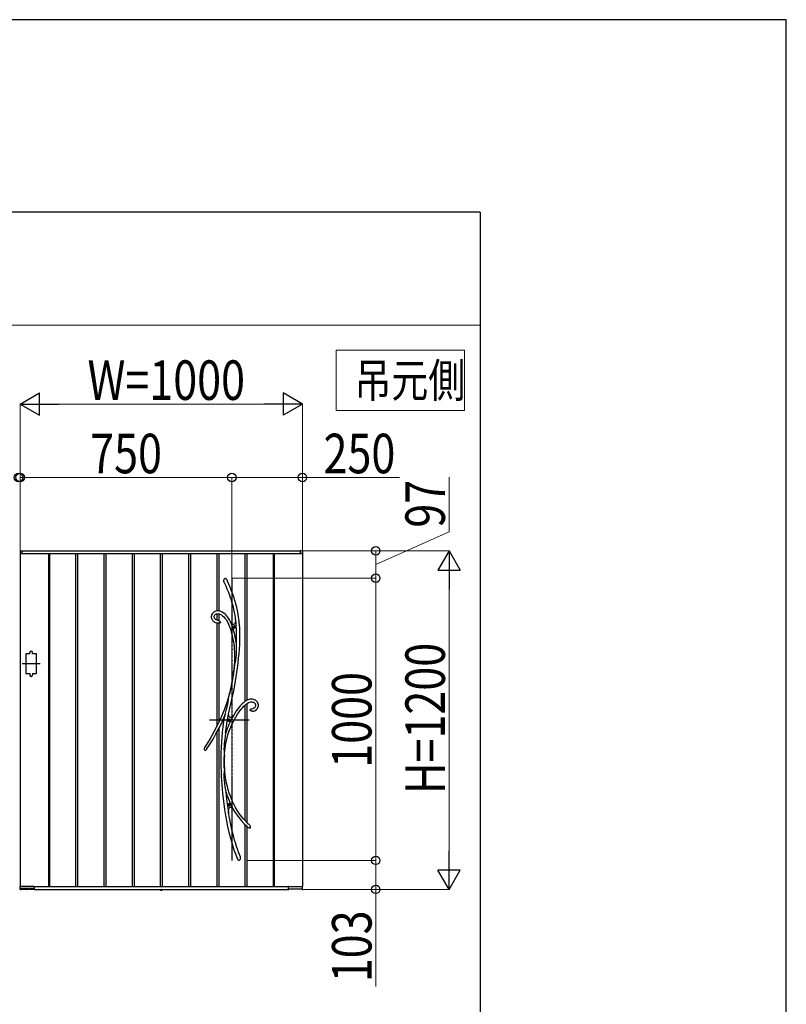
# Model space of a CAD drawing. Units: millimetres. Extents: x 0 to 29435, y 0 to 20790.
# Drawn here: x 26718 to 29435, y 17300 to 20790 of the extents above; entities that cross this region are included whole.
import ezdxf

# ---------------------------------------------------------------- set-up
doc = ezdxf.new("R2010")
doc.units = ezdxf.units.MM
doc.linetypes.add('YCENTER_1', pattern=[13, 10, -1, 1, -1])
doc.linetypes.add('YDOT_1', pattern=[2, 1, -1])
for name, color, linetype, lineweight in [('USER1', 3, 'Continuous', 13), ('YKK_13', 4, 'Continuous', 30), ('YKK_A1', 4, 'Continuous', 30), ('YKK_D', 6, 'Continuous', 13), ('YKK_ZWAK', 7, 'Continuous', 30)]:
    doc.layers.add(name, color=color, linetype=linetype, lineweight=lineweight)
doc.styles.add('text-b', font='extslim2.shx', dxfattribs={"width": 0.8, "bigfont": 'extfont2.shx'})

msp = doc.modelspace()

# ---------------------------------------------------------------- linework, layer by layer
at = {"layer": 'USER1'}
for p, q in [((1050.1, 20107.5), (28350.1, 20107.5)), ((28350.1, 20107.5), (28350.1, 11507.5)), ((28350.1, 19707.5), (8650.1, 19707.5)), ((27840.1, 19405.2), (27840.1, 19618.6)), ((27840.1, 19618.6), (28295, 19618.6)), ((28295, 19618.6), (28295, 19405.2)), ((28295, 19405.2), (27840.1, 19405.2)), ((27840.1, 19405.2), (27840.1, 19405.2))]:
    msp.add_line(p, q, dxfattribs=at)
at = {"layer": 'YKK_13'}
for p, q in [((27443.9, 18808.6), (27444.8, 18809.4)), ((27444.8, 18809.4), (27445.9, 18810.1)), ((27445.9, 18810.1), (27446.7, 18810.2)), ((27446.7, 18810.2), (27447.5, 18810.2)), ((27447.5, 18810.2), (27448.1, 18810)), ((27448.1, 18810), (27449.1, 18809.4)), ((27449.1, 18809.4), (27450.5, 18808.1)), ((27441.9, 18803.2), (27442.5, 18806.1)), ((27442, 18800.3), (27441.9, 18803.2)), ((27443, 18796.4), (27442, 18800.3)), ((27442.5, 18806.1), (27443.1, 18807.4)), ((27443.3, 18795.4), (27443, 18796.4)), ((27443.1, 18807.4), (27443.9, 18808.6)), ((27443.4, 18795.3), (27443.3, 18795.4)), ((27443.4, 18795.2), (27443.4, 18795.3)), ((27443.4, 18795.2), (27443.4, 18795.2)), ((27443.4, 18795.2), (27448.4, 18783.7)), ((27443.4, 18795.2), (27443.4, 18795.2)), ((27448.4, 18783.7), (27452.8, 18773)), ((27450.5, 18808.1), (27451.8, 18806.2)), ((27451.8, 18806.2), (27453, 18804.1)), ((27453, 18804.1), (27453.2, 18803.7)), ((27454.7, 18800.5), (27453.2, 18803.7)), ((27459.6, 18789.1), (27454.7, 18800.5)), ((27464, 18778.5), (27459.6, 18789.1)), ((27467.9, 18768.6), (27464, 18778.5)), ((27452.8, 18773), (27456.7, 18763.1)), ((27456.7, 18763.1), (27460.2, 18753.8)), ((27460.2, 18753.8), (27463.3, 18745.2)), ((27463.3, 18745.2), (27466, 18737.2)), ((27471.4, 18759.5), (27467.9, 18768.6)), ((27474.5, 18750.9), (27471.4, 18759.5)), ((27477.9, 18740.9), (27474.5, 18750.9)), ((27480.8, 18731.5), (27477.9, 18740.9)), ((27466, 18737.2), (27469.3, 18726.9)), ((27469.3, 18726.9), (27472, 18717.4)), ((27472, 18717.4), (27474.3, 18708.5)), ((27474.3, 18708.5), (27476.3, 18700.3)), ((27483.4, 18722.9), (27480.8, 18731.5)), ((27485.5, 18714.9), (27483.4, 18722.9)), ((27487.4, 18707.4), (27485.5, 18714.9)), ((27488.9, 18700.4), (27487.4, 18707.4)), ((27397.6, 18677.7), (27397.3, 18674)), ((27397.3, 18674), (27397.4, 18671.4)), ((27397.4, 18671.4), (27397.9, 18668.8)), ((27398.6, 18681.2), (27397.6, 18677.7)), ((27400.2, 18684.4), (27398.6, 18681.2)), ((27402.2, 18687.2), (27400.2, 18684.4)), ((27404.7, 18689.5), (27402.2, 18687.2)), ((27407.4, 18691.3), (27404.7, 18689.5)), ((27410.2, 18692.6), (27407.4, 18691.3)), ((27407.4, 18675.7), (27408.3, 18678.6)), ((27407.4, 18672.4), (27407.4, 18675.7)), ((27408.1, 18669.7), (27407.4, 18672.4)), ((27408.6, 18668.7), (27408.1, 18669.7)), ((27408.3, 18678.6), (27410, 18680.8)), ((27410, 18680.8), (27412.3, 18682.6)), ((27413.2, 18693.6), (27410.2, 18692.6)), ((27412.3, 18682.6), (27415.5, 18683.9)), ((27416.3, 18694.3), (27413.2, 18693.6)), ((27415.5, 18683.9), (27419, 18684.5)), ((27419.4, 18694.6), (27416.3, 18694.3)), ((27419, 18684.5), (27422.2, 18684.6)), ((27423.5, 18694.5), (27419.4, 18694.6)), ((27422.2, 18684.6), (27425.3, 18684.1)), ((27427.4, 18693.8), (27423.5, 18694.5)), ((27425.3, 18684.1), (27428.1, 18683.2)), ((27431.1, 18692.7), (27427.4, 18693.8)), ((27428.1, 18683.2), (27432.9, 18680.8)), ((27436.4, 18690.4), (27431.1, 18692.7)), ((27432.9, 18680.8), (27437.4, 18677.7)), ((27441.5, 18687.2), (27436.4, 18690.4)), ((27437.4, 18677.7), (27441.7, 18673.8)), ((27446.2, 18683.3), (27441.5, 18687.2)), ((27441.7, 18673.8), (27445.8, 18669.2)), ((27450.6, 18678.9), (27446.2, 18683.3)), ((27454.7, 18674.1), (27450.6, 18678.9)), ((27458.4, 18668.8), (27454.7, 18674.1)), ((27476.3, 18700.3), (27478.5, 18689.5)), ((27478.5, 18689.5), (27480.3, 18679.5)), ((27480.3, 18679.5), (27481.8, 18670.2)), ((27481.8, 18670.2), (27482.9, 18661.8)), ((27490.9, 18690.5), (27488.9, 18700.4)), ((27492.5, 18681.6), (27490.9, 18690.5)), ((27493.8, 18673.4), (27492.5, 18681.6)), ((27494.9, 18666), (27493.8, 18673.4)), ((27397.9, 18668.8), (27398.7, 18666.3)), ((27398.7, 18666.3), (27400.1, 18663.4)), ((27400.1, 18663.4), (27401.4, 18661.3)), ((27401.4, 18661.3), (27402.7, 18659.7)), ((27402.7, 18659.7), (27404.3, 18658)), ((27404.3, 18658), (27405.9, 18656.7)), ((27405.9, 18656.7), (27408.4, 18655)), ((27408.4, 18655), (27411.9, 18653.4)), ((27409.4, 18667.4), (27408.6, 18668.7)), ((27410.6, 18666), (27409.4, 18667.4)), ((27412.4, 18664.5), (27410.6, 18666)), ((27411.9, 18653.4), (27416.6, 18651.9)), ((27415, 18663.1), (27412.4, 18664.5)), ((27418.7, 18661.8), (27415, 18663.1)), ((27416.6, 18651.9), (27419.4, 18651.4)), ((27419.4, 18661.6), (27418.7, 18661.8)), ((27421.4, 18661.2), (27419.4, 18661.6)), ((27419.4, 18661.6), (27419.4, 18661.6)), ((27419.4, 18661.6), (27419.5, 18661.6)), ((27419.5, 18661.6), (27419.4, 18661.6)), ((27419.4, 18661.6), (27419.4, 18661.6)), ((27419.4, 18651.4), (27419.4, 18651.4)), ((27419.5, 18651.3), (27419.4, 18651.3)), ((27419.4, 18651.3), (27419.4, 18651.3)), ((27419.5, 18661.6), (27419.5, 18661.6)), ((27420, 18651.3), (27419.5, 18651.3)), ((27420.8, 18651.3), (27420, 18651.3)), ((27422.1, 18651.2), (27420.8, 18651.3)), ((27421.4, 18661.1), (27421.3, 18661.2)), ((27421.3, 18661.2), (27421.3, 18661.2)), ((27421.3, 18661.2), (27421.5, 18661.1)), ((27421.5, 18661.1), (27422.3, 18660.9)), ((27424.6, 18651.3), (27422.1, 18651.2)), ((27422.3, 18660.9), (27424, 18660.2)), ((27424, 18660.2), (27425.7, 18659.2)), ((27426.2, 18651.4), (27424.6, 18651.3)), ((27425.7, 18659.2), (27427, 18658.2)), ((27427.6, 18651.6), (27426.2, 18651.4)), ((27427, 18658.2), (27428.1, 18656.8)), ((27428.7, 18651.9), (27427.6, 18651.6)), ((27428.1, 18656.8), (27429, 18655.1)), ((27429.2, 18652.3), (27428.7, 18651.9)), ((27429, 18655.1), (27429.3, 18654.1)), ((27429.4, 18652.6), (27429.2, 18652.3)), ((27429.3, 18654.1), (27429.4, 18653.6)), ((27429.4, 18653.6), (27429.4, 18653.3)), ((27429.4, 18653.3), (27429.4, 18653.1)), ((27429.4, 18653.1), (27429.4, 18652.9)), ((27429.4, 18652.9), (27429.4, 18652.6)), ((27445.8, 18669.2), (27449.6, 18664)), ((27449.6, 18664), (27454.3, 18656.2)), ((27454.3, 18656.2), (27458.4, 18647.7)), ((27461.9, 18663), (27458.4, 18668.8)), ((27458.4, 18647.7), (27462, 18638.8)), ((27465.4, 18656.4), (27461.9, 18663)), ((27462, 18638.8), (27465.2, 18629.7)), ((27464.2, 18657.4), (27465.3, 18655.9)), ((27469, 18647.6), (27465.2, 18655.9)), ((27468.7, 18651.6), (27465.2, 18655.9)), ((27465.3, 18655.9), (27465.9, 18655)), ((27466, 18655), (27465.4, 18656.4)), ((27465.9, 18655), (27466.2, 18654.6)), ((27466.2, 18654.6), (27466, 18655)), ((27466.2, 18654.6), (27466.2, 18654.6)), ((27471.7, 18648.7), (27468.7, 18651.6)), ((27473.4, 18635.9), (27469, 18647.6)), ((27473.4, 18647.5), (27471.7, 18648.7)), ((27474.9, 18646.9), (27473.4, 18647.5)), ((27477.4, 18623.1), (27473.4, 18635.9)), ((27476.3, 18646.7), (27474.9, 18646.9)), ((27477.6, 18646.9), (27476.3, 18646.7)), ((27478.7, 18647.7), (27477.6, 18646.9)), ((27479.7, 18648.9), (27478.7, 18647.7)), ((27480.6, 18650.6), (27479.7, 18648.9)), ((27481.4, 18652.7), (27480.6, 18650.6)), ((27482.2, 18656.3), (27481.4, 18652.7)), ((27482.8, 18660.7), (27482.2, 18656.3)), ((27483.2, 18665.9), (27482.8, 18660.7)), ((27482.9, 18662), (27483, 18662.9)), ((27482.9, 18661.8), (27482.9, 18662)), ((27482.9, 18661.8), (27482.9, 18661.8)), ((27483, 18662.9), (27483.1, 18664.9)), ((27483.1, 18664.9), (27483.2, 18665.5)), ((27483.9, 18661.3), (27483.2, 18665.9)), ((27495.7, 18659.3), (27494.9, 18666)), ((27496.5, 18652.8), (27495.7, 18659.3)), ((27497.1, 18646.1), (27496.5, 18652.8)), ((27498.1, 18633.8), (27497.1, 18646.1)), ((27465.2, 18629.7), (27468, 18620.6)), ((27468, 18620.6), (27470.4, 18611.6)), ((27470.4, 18611.6), (27472.4, 18602.6)), ((27472.4, 18602.6), (27474.2, 18593.8)), ((27480.7, 18610.2), (27477.4, 18623.1)), ((27483.4, 18597.2), (27480.7, 18610.2)), ((27498.6, 18620.5), (27498.1, 18633.8)), ((27498.8, 18606.3), (27498.6, 18620.5)), ((27498.6, 18591.2), (27498.8, 18606.3)), ((27474.2, 18593.8), (27475.7, 18584.6)), ((27475.7, 18584.6), (27476.8, 18576.9)), ((27476.8, 18576.9), (27477.8, 18568.3)), ((27477.8, 18568.3), (27478.6, 18558.9)), ((27485.6, 18584.2), (27483.4, 18597.2)), ((27486.3, 18579), (27485.6, 18584.2)), ((27486.4, 18576.5), (27486.3, 18579)), ((27486.6, 18570.7), (27486.4, 18576.5)), ((27486.7, 18564.8), (27486.6, 18570.7)), ((27497, 18558.9), (27498, 18575.2)), ((27498, 18575.2), (27498.6, 18591.2)), ((27478.6, 18558.9), (27479.2, 18548.5)), ((27479.2, 18548.5), (27479.6, 18537.3)), ((27479.6, 18537.3), (27479.7, 18525)), ((27485.2, 18526.7), (27486.2, 18540)), ((27486.2, 18540), (27486.7, 18553.1)), ((27486.7, 18553.1), (27486.7, 18564.8)), ((27494.3, 18527.4), (27495.8, 18542.9)), ((27495.8, 18542.9), (27497, 18558.9)), ((27479.7, 18502.2), (27475.8, 18474.2)), ((27478.7, 18500.4), (27477.1, 18488.5)), ((27479.3, 18511.8), (27478.7, 18500.3)), ((27478.7, 18500.4), (27478.9, 18501.1)), ((27478.9, 18500.8), (27478.7, 18500.3)), ((27478.7, 18500.4), (27478.7, 18500.4)), ((27478.7, 18500.3), (27478.7, 18500.4)), ((27478.9, 18501.1), (27479.7, 18503)), ((27479.2, 18501.5), (27478.9, 18500.8)), ((27479.7, 18502.2), (27479.2, 18501.5)), ((27479.7, 18525), (27479.3, 18511.8)), ((27479.7, 18503), (27480.4, 18504.7)), ((27480.4, 18504.7), (27481.1, 18506.5)), ((27481.1, 18506.5), (27482.2, 18510)), ((27482.2, 18510), (27483.1, 18513.7)), ((27483.1, 18513.7), (27484.3, 18520.1)), ((27484.3, 18520.1), (27485.2, 18526.7)), ((27490.3, 18493.2), (27492.4, 18509.8)), ((27492.4, 18509.8), (27494.3, 18527.4)), ((27475.8, 18474.2), (27471.1, 18445.5)), ((27473.3, 18463.1), (27471.1, 18450)), ((27475.3, 18476.1), (27473.3, 18463.1)), ((27477.1, 18488.5), (27475.3, 18476.1)), ((27483.3, 18447.3), (27485.8, 18462.6)), ((27485.8, 18462.6), (27488.1, 18477.5)), ((27488.1, 18477.5), (27490.3, 18493.2)), ((27468.8, 18437.1), (27466.4, 18424.5)), ((27471.1, 18445.5), (27466.8, 18422.6)), ((27471.1, 18450), (27468.8, 18437.1)), ((27476.6, 18411.5), (27480.5, 18431.7)), ((27480.5, 18431.7), (27483.3, 18447.3)), ((27462, 18402.7), (27456.9, 18385)), ((27458.4, 18382), (27460, 18391.6)), ((27460, 18391.6), (27460.8, 18396.4)), ((27460.8, 18396.4), (27461.6, 18400.9)), ((27461.6, 18400.9), (27461.8, 18401.8)), ((27461.8, 18401.8), (27461.9, 18402.3)), ((27462, 18402.7), (27461.9, 18402.3)), ((27461.9, 18402.5), (27462, 18402.7)), ((27461.9, 18402.3), (27461.9, 18402.5)), ((27466.4, 18424.5), (27462, 18402.7)), ((27462, 18402.7), (27462, 18402.8)), ((27462, 18402.8), (27462.1, 18402.7)), ((27462.1, 18402.7), (27462, 18402.2)), ((27462, 18402.2), (27462, 18400.9)), ((27462, 18400.9), (27462.1, 18399.6)), ((27466.8, 18422.6), (27462.1, 18399.6)), ((27467.5, 18370.3), (27472.2, 18391)), ((27472.2, 18391), (27476.6, 18411.5)), ((27450.7, 18365.9), (27443.7, 18346.4)), ((27456.9, 18385), (27450.7, 18365.9)), ((27453.7, 18354.8), (27455.5, 18363.5)), ((27455.5, 18363.5), (27457, 18372.8)), ((27457, 18372.8), (27458.4, 18382)), ((27462.8, 18349.5), (27467.5, 18370.3)), ((27500, 18357.7), (27496.1, 18353.1)), ((27504.3, 18362.4), (27500, 18357.7)), ((27508, 18366.1), (27504.3, 18362.4)), ((27507.9, 18351.5), (27513, 18357)), ((27511.2, 18369), (27508, 18366.1)), ((27513.7, 18371.2), (27511.2, 18369)), ((27513, 18357), (27517.1, 18360.9)), ((27515.1, 18372.3), (27513.7, 18371.2)), ((27516.2, 18373.2), (27515.1, 18372.3)), ((27517.7, 18374.3), (27516.2, 18373.2)), ((27517.1, 18360.9), (27520.8, 18364.2)), ((27520, 18375.9), (27517.7, 18374.3)), ((27523, 18377.7), (27520, 18375.9)), ((27520.8, 18364.2), (27524.2, 18366.7)), ((27526.7, 18379.6), (27523, 18377.7)), ((27524.2, 18366.7), (27527.6, 18368.9)), ((27530, 18380.8), (27526.7, 18379.6)), ((27527.6, 18368.9), (27530.9, 18370.5)), ((27533.5, 18381.6), (27530, 18380.8)), ((27530.9, 18370.5), (27534, 18371.6)), ((27537.1, 18382), (27533.5, 18381.6)), ((27534, 18371.6), (27537, 18372)), ((27537, 18372), (27540.1, 18372)), ((27540.6, 18382), (27537.1, 18382)), ((27540.1, 18372), (27543.3, 18371.6)), ((27543.9, 18381.6), (27540.6, 18382)), ((27543.3, 18371.6), (27546.3, 18370.6)), ((27547.1, 18380.9), (27543.9, 18381.6)), ((27546.3, 18370.6), (27547.9, 18369.9)), ((27550.3, 18379.8), (27547.1, 18380.9)), ((27547.9, 18369.9), (27549.6, 18368.8)), ((27549.6, 18368.8), (27551.2, 18367.4)), ((27553.4, 18378.3), (27550.3, 18379.8)), ((27551.2, 18367.4), (27552.6, 18365.7)), ((27552.6, 18365.7), (27553.6, 18363.4)), ((27553.9, 18357.3), (27552.9, 18354.4)), ((27556.2, 18376.4), (27553.4, 18378.3)), ((27553.6, 18363.4), (27554.1, 18360.6)), ((27554.1, 18360.6), (27553.9, 18357.3)), ((27558.7, 18374.1), (27556.2, 18376.4)), ((27560.8, 18371.4), (27558.7, 18374.1)), ((27562.4, 18368.4), (27560.8, 18371.4)), ((27563.6, 18365), (27562.4, 18368.4)), ((27563.5, 18354.3), (27564, 18357.7)), ((27564.1, 18361.3), (27563.6, 18365)), ((27564, 18357.7), (27564.1, 18361.3)), ((27435.8, 18326.7), (27427, 18306.8)), ((27435.6, 18301.8), (27444.2, 18321.3)), ((27443.7, 18346.4), (27435.8, 18326.7)), ((27444.2, 18321.1), (27441.1, 18303.6)), ((27444.1, 18320.9), (27444.3, 18321.5)), ((27444.2, 18321.1), (27444.1, 18320.9)), ((27444.1, 18320.9), (27444.1, 18320.8)), ((27444.1, 18320.8), (27444.1, 18320.9)), ((27444.3, 18321.3), (27444.2, 18321.1)), ((27444.3, 18321.5), (27444.7, 18322.9)), ((27444.5, 18322.1), (27444.3, 18321.3)), ((27444.9, 18323.5), (27444.5, 18322.1)), ((27444.7, 18322.9), (27445.4, 18325.3)), ((27445.4, 18325.1), (27444.9, 18323.5)), ((27446.3, 18328.3), (27445.4, 18325.1)), ((27445.4, 18325.3), (27446.2, 18327.9)), ((27446.2, 18327.9), (27447.5, 18332.3)), ((27447.5, 18332.3), (27448.9, 18336.8)), ((27448.9, 18336.8), (27451.5, 18346.1)), ((27451.5, 18346.1), (27453.7, 18354.8)), ((27453.5, 18302.4), (27457.9, 18327)), ((27457.9, 18327), (27458.2, 18328.3)), ((27459, 18324.4), (27458.2, 18328.3)), ((27458.3, 18328.1), (27458.2, 18328.3)), ((27458.3, 18328.4), (27462.8, 18349.5)), ((27458.3, 18328.1), (27458.3, 18328.4)), ((27458.3, 18328.1), (27458.3, 18328.1)), ((27460.1, 18321.2), (27459, 18324.4)), ((27461.4, 18318.7), (27460.1, 18321.2)), ((27474.4, 18321.2), (27471.8, 18318.9)), ((27476.9, 18325.5), (27474.4, 18321.2)), ((27474.4, 18321.2), (27474.5, 18321.3)), ((27474.4, 18321.2), (27474.4, 18321.2)), ((27482.2, 18333.9), (27476.9, 18325.5)), ((27487.1, 18341.3), (27482.2, 18333.9)), ((27484.2, 18318.2), (27490.4, 18328.3)), ((27491.8, 18347.6), (27487.1, 18341.3)), ((27490.4, 18328.3), (27496.5, 18337.2)), ((27496.1, 18353.1), (27491.8, 18347.6)), ((27496.5, 18337.2), (27502.4, 18344.9)), ((27502.4, 18344.9), (27507.9, 18351.5)), ((27534.7, 18343.8), (27534.6, 18343.5)), ((27534.6, 18343.3), (27534.6, 18343.5)), ((27534.6, 18343.1), (27534.6, 18343.3)), ((27534.7, 18342.9), (27534.6, 18343.1)), ((27534.7, 18343.8), (27535.2, 18344.6)), ((27534.9, 18342.5), (27534.7, 18342.9)), ((27535.1, 18342.2), (27534.9, 18342.5)), ((27535.5, 18341.9), (27535.1, 18342.2)), ((27535.2, 18344.6), (27536.6, 18345.8)), ((27536, 18341.4), (27535.5, 18341.9)), ((27536.9, 18340.8), (27536, 18341.4)), ((27536.6, 18345.8), (27539, 18347.1)), ((27538.3, 18340), (27536.9, 18340.8)), ((27540.1, 18339.5), (27538.3, 18340)), ((27539, 18347.1), (27541.5, 18348)), ((27542, 18339.1), (27540.1, 18339.5)), ((27541.5, 18348), (27545.3, 18349)), ((27543.3, 18339), (27542, 18339.1)), ((27543.6, 18339), (27543.3, 18339)), ((27543.7, 18339), (27543.6, 18339)), ((27543.7, 18339.1), (27543.7, 18339.1)), ((27543.7, 18339.1), (27545.2, 18339.1)), ((27543.7, 18339), (27543.7, 18339)), ((27543.7, 18339), (27543.7, 18339)), ((27545.2, 18339.1), (27548.2, 18339.5)), ((27545.3, 18349), (27545.7, 18349.1)), ((27545.7, 18349.1), (27545.9, 18349.2)), ((27545.9, 18349.2), (27546.1, 18349.2)), ((27547.4, 18349.6), (27546.1, 18349.3)), ((27546.1, 18349.2), (27546.2, 18349.3)), ((27546.2, 18349.3), (27546.2, 18349.3)), ((27546.2, 18349.3), (27546.2, 18349.3)), ((27549.1, 18350.3), (27547.4, 18349.6)), ((27548.2, 18339.5), (27550.8, 18340.2)), ((27550.5, 18351.2), (27549.1, 18350.3)), ((27551.5, 18352.2), (27550.5, 18351.2)), ((27550.8, 18340.2), (27553.1, 18341.1)), ((27552.9, 18354.4), (27551.5, 18352.2)), ((27553.1, 18341.1), (27555.1, 18342.2)), ((27555.1, 18342.2), (27556.7, 18343.4)), ((27556.7, 18343.4), (27559.2, 18345.8)), ((27559.2, 18345.8), (27560.9, 18348.3)), ((27560.9, 18348.3), (27562.4, 18351.1)), ((27562.4, 18351.1), (27563.5, 18354.3)), ((27417.3, 18286.7), (27406.7, 18266.3)), ((27427, 18306.8), (27417.3, 18286.7)), ((27425.8, 18281.6), (27435.6, 18301.8)), ((27441.1, 18303.6), (27438.3, 18284.1)), ((27450, 18277.8), (27453.5, 18302.4)), ((27463, 18317.1), (27461.4, 18318.7)), ((27464.8, 18316.3), (27463, 18317.1)), ((27466.9, 18316.3), (27464.8, 18316.3)), ((27466.1, 18282.1), (27471.5, 18294.2)), ((27469.2, 18317.2), (27466.9, 18316.3)), ((27471.8, 18318.9), (27469.2, 18317.2)), ((27471.5, 18294.2), (27477.8, 18306.8)), ((27477.8, 18306.8), (27484.2, 18318.2)), ((27406.7, 18266.3), (27395.1, 18245.8)), ((27403.5, 18240.5), (27415.1, 18261.1)), ((27415.1, 18261.1), (27425.8, 18281.6)), ((27436.1, 18265.1), (27434.4, 18246.8)), ((27438.3, 18284.1), (27436.1, 18265.1)), ((27446.6, 18253.4), (27445.9, 18249.2)), ((27447.4, 18257.5), (27446.6, 18253.4)), ((27447.8, 18259.6), (27447.4, 18257.5)), ((27448.1, 18261.5), (27447.8, 18259.6)), ((27448.2, 18262), (27448.1, 18261.5)), ((27448.2, 18262), (27450, 18277.8)), ((27452.2, 18240.3), (27456.3, 18255.1)), ((27456.3, 18255.1), (27461, 18269.1)), ((27461, 18269.1), (27466.1, 18282.1)), ((27382.6, 18225.2), (27372.9, 18210.4)), ((27380.7, 18204.1), (27390.9, 18219.7)), ((27395.1, 18245.8), (27382.6, 18225.2)), ((27390.9, 18219.7), (27403.5, 18240.5)), ((27433.1, 18229.3), (27432.2, 18212)), ((27434.4, 18246.8), (27433.1, 18229.3)), ((27442.9, 18223.5), (27442.4, 18214.8)), ((27443.7, 18232), (27442.9, 18223.5)), ((27444.7, 18240.6), (27443.7, 18232)), ((27445.9, 18249.2), (27444.7, 18240.6)), ((27446.2, 18208.3), (27448.8, 18224.7)), ((27448.8, 18224.7), (27452.2, 18240.3)), ((27375, 18200.4), (27374.8, 18200.5)), ((27375.5, 18200.2), (27375, 18200.4)), ((27375.9, 18200.1), (27375.5, 18200.2)), ((27376.4, 18200.1), (27375.9, 18200.1)), ((27377.1, 18200.3), (27376.4, 18200.1)), ((27378, 18200.9), (27377.1, 18200.3)), ((27378.9, 18201.7), (27378, 18200.9)), ((27379.4, 18202.3), (27378.9, 18201.7)), ((27380.4, 18203.6), (27379.4, 18202.3)), ((27380.9, 18204.4), (27380.4, 18203.6)), ((27381.2, 18204.7), (27380.9, 18204.4)), ((27381.3, 18204.8), (27381.2, 18204.7)), ((27381.3, 18204.8), (27381.3, 18204.8)), ((27431.5, 18190.8), (27431.2, 18168.8)), ((27432.2, 18212), (27431.5, 18190.8)), ((27442.4, 18214.8), (27442.2, 18206.1)), ((27442.2, 18206.1), (27442.4, 18197.4)), ((27442.4, 18197.4), (27442.7, 18192.9)), ((27442.7, 18192.9), (27443.1, 18188.6)), ((27443.1, 18188.6), (27443.5, 18184.5)), ((27443.5, 18184.5), (27443.8, 18180.7)), ((27443.8, 18180.6), (27444.4, 18191.3)), ((27444.4, 18191.3), (27446.2, 18208.3)), ((27431.2, 18168.8), (27431.3, 18145.8)), ((27442.9, 18161.2), (27443, 18178)), ((27443.2, 18139.7), (27442.9, 18161.2)), ((27443.3, 18177.2), (27443, 18178)), ((27443.4, 18177), (27443.3, 18177.2)), ((27443.5, 18177.1), (27443.4, 18177)), ((27443.6, 18177.6), (27443.5, 18177.1)), ((27443.6, 18166.4), (27443.8, 18179.4)), ((27443.7, 18179.1), (27443.6, 18177.6)), ((27444, 18139.5), (27443.6, 18166.4)), ((27443.8, 18180.7), (27443.7, 18179.4)), ((27443.7, 18179.4), (27443.7, 18179.1)), ((27431.3, 18145.8), (27431.9, 18122.1)), ((27431.9, 18122.1), (27432.5, 18108.2)), ((27442.3, 18116.6), (27442.2, 18110.5)), ((27442.6, 18122.5), (27442.3, 18116.6)), ((27443.1, 18128.3), (27442.6, 18122.5)), ((27443.6, 18133.2), (27443.1, 18128.3)), ((27443.2, 18139.7), (27443.5, 18141.1)), ((27443.5, 18141.1), (27443.6, 18141.4)), ((27443.6, 18141.4), (27443.7, 18141.5)), ((27443.9, 18137.6), (27443.6, 18133.2)), ((27443.7, 18141.5), (27443.8, 18141.3)), ((27443.8, 18141.3), (27443.9, 18140.7)), ((27443.9, 18140.7), (27443.9, 18139.5)), ((27444.9, 18126.6), (27443.9, 18140.4)), ((27443.9, 18139.5), (27443.9, 18139.2)), ((27443.9, 18139.2), (27443.9, 18137.6)), ((27446.6, 18111.3), (27444.9, 18126.6)), ((27432.5, 18108.2), (27433.3, 18094.1)), ((27433.3, 18094.1), (27434.2, 18079.8)), ((27434.2, 18079.8), (27435.5, 18064.2)), ((27442.2, 18110.5), (27442.3, 18104.4)), ((27442.3, 18104.4), (27442.7, 18093.5)), ((27442.7, 18093.5), (27443.8, 18082.7)), ((27443.8, 18082.7), (27445.4, 18071.1)), ((27448.8, 18097.1), (27446.6, 18111.3)), ((27451.3, 18083.9), (27448.8, 18097.1)), ((27454.2, 18071.7), (27451.3, 18083.9)), ((27435.5, 18064.2), (27437, 18047.4)), ((27437, 18047.4), (27438.9, 18029.6)), ((27445.4, 18071.1), (27446.4, 18065.4)), ((27446.4, 18065.4), (27447.5, 18059.7)), ((27447.5, 18059.7), (27448, 18057.3)), ((27448, 18057.3), (27448.5, 18055)), ((27448.5, 18055), (27450.3, 18037.5)), ((27457.2, 18060.5), (27454.2, 18071.7)), ((27461, 18048.4), (27457.2, 18060.5)), ((27464.8, 18037.5), (27461, 18048.4)), ((27438.9, 18029.6), (27441.3, 18010.8)), ((27441.3, 18010.8), (27444.1, 17990.8)), ((27450.3, 18037.5), (27453.7, 18009.6)), ((27453.7, 18009.6), (27457.7, 17982.1)), ((27468.6, 18028), (27464.8, 18037.5)), ((27472.3, 18019.6), (27468.6, 18028)), ((27475.6, 18012.5), (27472.3, 18019.6)), ((27478.2, 18007.3), (27475.6, 18012.5)), ((27480.6, 18002.8), (27478.2, 18007.3)), ((27444.1, 17990.8), (27447.5, 17969.9)), ((27457.7, 17982.1), (27458.5, 17977.8)), ((27458.5, 17976.1), (27457.9, 17978.5)), ((27458.5, 17983), (27458.8, 17987.4)), ((27458.5, 17977.8), (27458.5, 17983)), ((27461.7, 17961.4), (27458.5, 17980.1)), ((27458.8, 17987.4), (27459.3, 17991.2)), ((27459.3, 17991.2), (27460, 17993.7)), ((27460, 17993.7), (27460.8, 17995.7)), ((27460.8, 17995.7), (27461.8, 17997.1)), ((27461.8, 17997.1), (27463, 17998.1)), ((27463, 17998.1), (27464.4, 17998.6)), ((27464.4, 17998.6), (27466, 17998.5)), ((27466, 17998.5), (27467.7, 17998)), ((27467.7, 17998), (27469.6, 17996.9)), ((27469.6, 17996.9), (27472.3, 17994.8)), ((27472.3, 17994.8), (27475.3, 17991.9)), ((27475.2, 17992), (27475.1, 17992.2)), ((27475.1, 17992.2), (27475.1, 17992.1)), ((27475.1, 17992.1), (27475.2, 17992.1)), ((27475.2, 17992.1), (27479.9, 17984.1)), ((27475.8, 17991.4), (27475.2, 17992)), ((27476.6, 17990.5), (27475.8, 17991.4)), ((27477.4, 17989.6), (27476.6, 17990.5)), ((27479.9, 17984.1), (27487.8, 17972.1)), ((27483.3, 17997.9), (27480.6, 18002.8)), ((27486.6, 17992.2), (27483.3, 17997.9)), ((27490.5, 17986), (27486.6, 17992.2)), ((27487.8, 17972.1), (27496.1, 17960.8)), ((27495, 17979.2), (27490.5, 17986)), ((27500.2, 17971.9), (27495, 17979.2)), ((27506.2, 17964.1), (27500.2, 17971.9)), ((27447.5, 17969.9), (27451, 17950.5)), ((27451, 17950.5), (27455.1, 17930.5)), ((27467.5, 17931.9), (27461.7, 17961.4)), ((27496.1, 17960.8), (27504.8, 17950.3)), ((27504.8, 17950.3), (27513.9, 17940.5)), ((27513, 17956), (27506.2, 17964.1)), ((27520.8, 17947.8), (27513, 17956)), ((27513.9, 17940.5), (27523.4, 17931.5)), ((27529.5, 17939.3), (27520.8, 17947.8)), ((27531.8, 17937.4), (27529.5, 17939.3)), ((27531.8, 17937.4), (27531.7, 17937.4)), ((27531.7, 17937.4), (27531.9, 17937.1)), ((27531.9, 17937.1), (27532.7, 17936)), ((27455.1, 17930.5), (27459.7, 17910.1)), ((27459.7, 17910.1), (27465, 17889.4)), ((27470.5, 17918.8), (27467.5, 17931.9)), ((27473.6, 17905.8), (27470.5, 17918.8)), ((27476.9, 17893.3), (27473.6, 17905.8)), ((27523.4, 17931.5), (27529.6, 17926.2)), ((27530.7, 17925.4), (27529.6, 17926.1)), ((27532.4, 17924.8), (27530.7, 17925.4)), ((27533.7, 17924.7), (27532.4, 17924.8)), ((27532.7, 17936), (27534.1, 17933.5)), ((27534.2, 17924.8), (27533.7, 17924.7)), ((27534.1, 17933.5), (27535.2, 17930.6)), ((27534.5, 17925), (27534.2, 17924.8)), ((27534.7, 17925.2), (27534.5, 17925)), ((27535.3, 17925.8), (27534.7, 17925.2)), ((27535.2, 17930.6), (27535.7, 17928.2)), ((27535.5, 17926.6), (27535.3, 17925.8)), ((27535.7, 17928.2), (27535.5, 17926.6)), ((27465, 17889.4), (27471, 17868.6)), ((27471, 17868.6), (27477.7, 17847.9)), ((27480, 17882.1), (27476.9, 17893.3)), ((27483, 17872.1), (27480, 17882.1)), ((27485.5, 17863.8), (27483, 17872.1)), ((27477.7, 17847.9), (27485.2, 17827.5)), ((27487.9, 17856.5), (27485.5, 17863.8)), ((27490.1, 17850.2), (27487.9, 17856.5)), ((27490.9, 17847.9), (27490.1, 17850.2)), ((27491.7, 17845.6), (27490.9, 17847.9)), ((27492.4, 17843.6), (27491.7, 17845.6)), ((27493.2, 17841.5), (27492.4, 17843.6)), ((27494.2, 17838.9), (27493.2, 17841.5)), ((27495.5, 17835.4), (27494.2, 17838.9)), ((27497.2, 17830.9), (27495.5, 17835.4)), ((27485.2, 17827.5), (27490.7, 17814.4)), ((27491.2, 17813.6), (27490.6, 17814.4)), ((27492, 17812.5), (27491.2, 17813.6)), ((27492.9, 17811.7), (27492, 17812.5)), ((27493.9, 17811), (27492.9, 17811.7)), ((27495, 17810.6), (27493.9, 17811)), ((27495.4, 17810.5), (27495, 17810.6)), ((27495.7, 17810.5), (27495.4, 17810.5)), ((27496.1, 17810.5), (27495.7, 17810.5)), ((27496.5, 17810.6), (27496.1, 17810.5)), ((27497.7, 17811.1), (27496.5, 17810.6)), ((27499.4, 17825.7), (27497.2, 17830.9)), ((27498.5, 17811.9), (27497.7, 17811.1)), ((27499.2, 17813), (27498.5, 17811.9)), ((27499.7, 17814.2), (27499.2, 17813)), ((27499.4, 17825.5), (27499.4, 17825.7)), ((27499.4, 17825.5), (27499.4, 17825.5)), ((27499.4, 17825.5), (27499.5, 17825.2)), ((27499.5, 17825.2), (27499.7, 17824.1)), ((27499.7, 17824.1), (27500, 17821.7)), ((27500.1, 17816.7), (27499.7, 17814.2)), ((27500, 17821.7), (27500.2, 17819.1)), ((27500.2, 17819.1), (27500.1, 17816.7))]:
    msp.add_line(p, q, dxfattribs=at)
at = {"layer": 'YKK_13', "linetype": 'YCENTER_1'}
for p, q in [((27470.1, 18810.5), (27470.1, 17810.5)), ((27531.1, 18307.5), (27391.1, 18307.5))]:
    msp.add_line(p, q, dxfattribs=at)
at = {"layer": 'YKK_13', "linetype": 'YCENTER_1', "ltscale": 0.08}
for p, q in [((27473.3, 18637.5), (27484.8, 18637.5)), ((27479.1, 18631.7), (27479.1, 18643.2)), ((27461.1, 18301.7), (27461.1, 18313.2)), ((27455.3, 18007.5), (27466.8, 18007.5)), ((27461.1, 18001.7), (27461.1, 18013.2))]:
    msp.add_line(p, q, dxfattribs=at)
at = {"layer": 'YKK_13', "linetype": 'Continuous'}
for p, q in [((27477.8, 18637.9), (27477, 18637.9)), ((27477, 18637.9), (27477, 18637.1)), ((27477, 18637.1), (27477.8, 18637.1)), ((27479.5, 18639.5), (27478.7, 18639.5)), ((27478.7, 18639.5), (27478.7, 18638.7)), ((27478.7, 18636.3), (27478.7, 18635.4)), ((27478.7, 18635.4), (27479.5, 18635.4)), ((27479.5, 18638.7), (27479.5, 18639.5)), ((27479.5, 18635.4), (27479.5, 18636.3)), ((27481.1, 18637.9), (27480.3, 18637.9)), ((27480.3, 18637.1), (27481.1, 18637.1)), ((27481.1, 18637.1), (27481.1, 18637.9)), ((27459.8, 18307.9), (27459, 18307.9)), ((27459, 18307.9), (27459, 18307.1)), ((27459, 18307.1), (27459.8, 18307.1)), ((27461.5, 18309.5), (27460.7, 18309.5)), ((27460.7, 18309.5), (27460.7, 18308.7)), ((27460.7, 18306.3), (27460.7, 18305.4)), ((27460.7, 18305.4), (27461.5, 18305.4)), ((27461.5, 18308.7), (27461.5, 18309.5)), ((27461.5, 18305.4), (27461.5, 18306.3)), ((27463.1, 18307.9), (27462.3, 18307.9)), ((27462.3, 18307.1), (27463.1, 18307.1)), ((27463.1, 18307.1), (27463.1, 18307.9)), ((27459.8, 18007.9), (27459, 18007.9)), ((27459, 18007.9), (27459, 18007.1)), ((27459, 18007.1), (27459.8, 18007.1)), ((27461.5, 18009.5), (27460.7, 18009.5)), ((27460.7, 18009.5), (27460.7, 18008.7)), ((27461.5, 18008.7), (27461.5, 18009.5)), ((27463.1, 18007.9), (27462.3, 18007.9)), ((27462.3, 18007.1), (27463.1, 18007.1)), ((27463.1, 18007.1), (27463.1, 18007.9)), ((27460.7, 18006.3), (27460.7, 18005.4)), ((27460.7, 18005.4), (27461.5, 18005.4)), ((27461.5, 18005.4), (27461.5, 18006.3))]:
    msp.add_line(p, q, dxfattribs=at)
at = {"layer": 'YKK_13'}
for centre, radius in [((27479.1, 18637.5), 4.81), ((27479.1, 18637.5), 4.5), ((27479.1, 18637.5), 4.5), ((27461.1, 18307.5), 4.81), ((27461.1, 18307.5), 4.5), ((27461.1, 18307.5), 4.5), ((27461.1, 18007.5), 4.81), ((27461.1, 18007.5), 4.5), ((27461.1, 18007.5), 4.5)]:
    msp.add_circle(centre, radius, dxfattribs=at)
at = {"layer": 'YKK_13', "linetype": 'Continuous'}
for centre in [(27479.1, 18637.5), (27461.1, 18307.5), (27461.1, 18007.5)]:
    msp.add_circle(centre, 3.75, dxfattribs=at)
at = {"layer": 'YKK_13', "linetype": 'YDOT_1', "ltscale": 0.1}
for centre in [(27479.1, 18637.5), (27461.1, 18307.5), (27461.1, 18007.5)]:
    msp.add_circle(centre, 2.5, dxfattribs=at)
at = {"layer": 'YKK_13', "linetype": 'Continuous'}
for centre, start, end in [((27477.8, 18638.7), 270, 0), ((27477.8, 18636.3), 0, 90), ((27480.3, 18638.7), 180, 270), ((27480.3, 18636.3), 90, 180), ((27459.8, 18308.7), 270, 0), ((27459.8, 18306.3), 0, 90), ((27462.3, 18308.7), 180, 270), ((27462.3, 18306.3), 90, 180), ((27459.8, 18008.7), 270, 0), ((27459.8, 18006.3), 0, 90), ((27462.3, 18008.7), 180, 270), ((27462.3, 18006.3), 90, 180)]:
    msp.add_arc(centre, 0.82, start, end, dxfattribs=at)
at = {"layer": 'YKK_13'}
for centre, radius, start, end in [((27032.6, 18607), 454.5, 356.4681, 6.8655), ((27741.8, 18167.8), 308.3, 150.151, 162.2046), ((27517, 18337.6), 59.5, 187.0266, 189.0009), ((27447, 18349.2), 39.1, 314.6248, 315.6643), ((27379.4, 18206.5), 7.52, 148.5479, 232.1717), ((27737.4, 18140.5), 301.3, 196.4889, 209.5473), ((27576.5, 17979.9), 118.1, 179.9232, 181.8639)]:
    msp.add_arc(centre, radius, start, end, dxfattribs=at)
at = {"layer": 'YKK_A1'}
for p, q in [((26719.6, 18906.1), (26719.6, 18898)), ((26720.1, 18897.5), (26720.1, 17717.5)), ((26720.1, 18897.5), (27720.1, 18897.5)), ((26727.1, 18897.5), (26720.1, 18897.5)), ((26720.1, 18897.5), (26726.8, 18897.5)), ((26721, 18907.6), (26726.5, 18908)), ((26726.8, 18897.5), (26726.8, 18897.5)), ((26727.1, 18907.5), (27713.1, 18907.5)), ((26727.1, 18897.5), (26727.1, 18907.5)), ((26727.1, 18897.8), (26727.1, 18907.5)), ((26820.1, 18897.5), (26820.1, 17717.5)), ((26823.6, 18897.5), (26823.6, 17717.5)), ((26916.6, 18897.5), (26916.6, 17717.5)), ((26923.6, 18897.5), (26923.6, 17717.5)), ((27016.6, 18897.5), (27016.6, 17717.5)), ((27023.6, 18897.5), (27023.6, 17717.5)), ((27116.6, 18897.5), (27116.6, 17717.5)), ((27123.6, 18897.5), (27123.6, 17717.5)), ((27216.6, 18897.5), (27216.6, 17717.5)), ((27223.6, 18897.5), (27223.6, 17717.5)), ((27316.6, 18897.5), (27316.6, 17717.5)), ((27323.6, 18897.5), (27323.6, 17717.5)), ((27416.6, 18897.5), (27416.6, 18694.3)), ((27423.6, 18897.5), (27423.6, 18694.5)), ((27516.6, 18897.5), (27516.6, 18373.5)), ((27523.6, 18897.5), (27523.6, 18378)), ((27616.6, 18897.5), (27616.6, 17717.5)), ((27620.1, 18897.5), (27620.1, 17717.5)), ((27713.1, 18897.5), (27713.1, 18907.5)), ((27713.1, 18897.8), (27713.1, 18907.5)), ((27713.1, 18897.5), (27720.1, 18897.5)), ((27720.1, 18897.5), (27713.4, 18897.5)), ((27713.4, 18897.5), (27713.4, 18897.5)), ((27719.2, 18907.6), (27713.6, 18908)), ((27720.1, 18897.5), (27720.1, 17717.5)), ((27720.6, 18906.1), (27720.6, 18898)), ((27416.6, 18684.1), (27416.6, 18662.5)), ((27423.6, 18684.3), (27423.6, 18660.4)), ((27416.6, 18651.9), (27416.6, 18285.3)), ((27423.6, 18651.3), (27423.6, 18299.7)), ((26754.1, 18542.5), (26740.1, 18542.5)), ((26740.1, 18542.5), (26740.1, 18472.5)), ((26754.1, 18542.5), (26754.1, 18547.5)), ((26764.1, 18542.5), (26764.1, 18547.5)), ((26778.1, 18542.5), (26764.1, 18542.5)), ((26778.1, 18472.5), (26778.1, 18542.5)), ((26740.1, 18472.5), (26754.1, 18472.5)), ((26754.1, 18472.5), (26754.1, 18467.5)), ((26764.1, 18472.5), (26764.1, 18467.5)), ((26764.1, 18472.5), (26778.1, 18472.5)), ((27516.6, 18360.5), (27516.6, 17952.3)), ((27523.6, 18366.2), (27523.6, 17945.1)), ((27416.6, 18263.9), (27416.6, 17717.5)), ((27423.6, 18277.2), (27423.6, 17717.5)), ((27516.6, 17938), (27516.6, 17717.5)), ((27523.6, 17931.3), (27523.6, 17717.5)), ((26720.2, 17707.5), (26719.6, 17717)), ((26720.1, 17717.5), (27720.1, 17717.5)), ((26727.1, 17717.5), (26720.1, 17717.5)), ((26769.8, 17717.5), (26720.1, 17717.5)), ((26721.4, 17707), (26720.7, 17707)), ((26721.9, 17707.5), (26722, 17709.3)), ((26721.9, 17708), (26768.2, 17708)), ((26742.9, 17709.6), (26722.3, 17709.6)), ((26743.2, 17709.3), (26743.2, 17708.5)), ((26744.9, 17708.5), (26744.9, 17709.3)), ((26751.9, 17709.6), (26745.2, 17709.6)), ((26752.2, 17709.3), (26752.2, 17708.5)), ((26753.9, 17708.5), (26754, 17709.3)), ((26767.9, 17709.6), (26754.3, 17709.6)), ((26764.2, 17709.6), (26764.2, 17708.5)), ((26768.2, 17709.3), (26768.2, 17707.5)), ((26769.6, 17707), (26768.7, 17707)), ((26770.1, 17717.5), (26770.1, 17707.5)), ((26770.1, 17717.2), (26770.1, 17707.5)), ((26770.1, 17707.5), (27670.1, 17707.5)), ((27216.2, 17707), (27216.2, 17707.5)), ((27216.2, 17707.5), (27223.9, 17707.5)), ((27216.2, 17707), (27216.3, 17706)), ((27216.2, 17707), (27224, 17707)), ((27224, 17707), (27223.8, 17706)), ((27224, 17707), (27223.9, 17707.5)), ((27670.1, 17717.5), (27670.1, 17707.5)), ((27670.1, 17717.2), (27670.1, 17707.5)), ((27670.4, 17717.5), (27720, 17717.5)), ((27670.6, 17707), (27671.4, 17707)), ((27671.9, 17709.3), (27671.9, 17707.5)), ((27718.2, 17708), (27671.9, 17708)), ((27672.2, 17709.6), (27685.9, 17709.6)), ((27676, 17709.6), (27675.9, 17708.5)), ((27686.2, 17708.5), (27686.2, 17709.3)), ((27687.9, 17709.3), (27687.9, 17708.5)), ((27688.2, 17709.6), (27694.9, 17709.6)), ((27695.2, 17708.5), (27695.2, 17709.3)), ((27697, 17709.3), (27696.9, 17708.5)), ((27697.3, 17709.6), (27717.9, 17709.6)), ((27718.2, 17707.5), (27718.2, 17709.3)), ((27718.7, 17707), (27719.5, 17707)), ((27720, 17707.5), (27720.5, 17717))]:
    msp.add_line(p, q, dxfattribs=at)
at = {"layer": 'YKK_A1', "linetype": 'YCENTER_1', "ltscale": 0.2}
msp.add_line((26790.6, 18507.5), (26727.6, 18507.5), dxfattribs=at)
at = {"layer": 'YKK_A1', "linetype": 'YDOT_1'}
for p, q in [((27217.8, 17704.9), (27218.9, 17707.2)), ((27218.9, 17707.2), (27220.1, 17707.8)), ((27221.2, 17707.2), (27220.1, 17707.8)), ((27222.4, 17704.9), (27221.2, 17707.2))]:
    msp.add_line(p, q, dxfattribs=at)
at = {"layer": 'YKK_A1', "linetype": 'YCENTER_1'}
msp.add_line((27220.1, 17703.3), (27220.1, 17707.5), dxfattribs=at)
at = {"layer": 'YKK_A1'}
for centre, radius, start, end in [((26721.1, 18906.1), 1.5, 93.5, 180), ((26720.1, 18898), 0.5, 180, 270), ((26726.6, 18907.5), 0.5, 0, 93.5), ((26726.8, 18897.8), 0.3, 270, 0), ((27713.6, 18907.5), 0.5, 86.5, 180), ((27713.4, 18897.8), 0.3, 180, 270), ((27719.1, 18906.1), 1.5, 0, 86.5), ((27720.1, 18898), 0.5, 270, 0), ((26759.1, 18547.5), 5, 0, 180), ((26759.1, 18467.5), 5, 180, 0), ((26720.1, 17717), 0.5, 90, 183.5), ((26720.7, 17707.5), 0.5, 183.5, 269.2108), ((26721.4, 17707.5), 0.5, 269.1897, 359), ((26743.7, 17708.5), 0.5, 181, 270), ((26744.4, 17708.5), 0.5, 270, 359), ((26752.7, 17708.5), 0.5, 181, 270), ((26753.4, 17708.5), 0.5, 270, 359), ((26764.7, 17708.5), 0.5, 181, 270), ((26768.7, 17707.5), 0.5, 181.0014, 270.0015), ((26769.6, 17707.5), 0.5, 270, 0), ((26769.8, 17717.2), 0.3, 0, 90), ((27217.2, 17706.2), 0.9, 190, 239.3641), ((27220.1, 17711), 6.5, 239.3641, 300.6359), ((27222.9, 17706.2), 0.9, 300.6359, 350), ((27670.4, 17717.2), 0.3, 90, 180), ((27670.6, 17707.5), 0.5, 180, 270), ((27671.4, 17707.5), 0.5, 269.9985, 358.9986), ((27675.4, 17708.5), 0.5, 270, 359), ((27686.7, 17708.5), 0.5, 181, 270), ((27687.4, 17708.5), 0.5, 270, 359), ((27695.7, 17708.5), 0.5, 181, 270), ((27696.4, 17708.5), 0.5, 270, 359), ((27718.7, 17707.5), 0.5, 181, 270.8103), ((27719.5, 17707.5), 0.5, 270.7892, 356.5), ((27720, 17717), 0.5, 356.5, 90)]:
    msp.add_arc(centre, radius, start, end, dxfattribs=at)
for points, knots in [([(26722.3, 17709.6), (26722.3, 17709.6), (26722.2, 17709.6), (26722.2, 17709.6), (26722.1, 17709.6), (26722, 17709.5), (26722, 17709.4), (26722, 17709.3), (26722, 17709.3)], [0, 0, 0, 0, 0.045774, 0.09982, 0.180174, 0.323847, 0.594878, 1, 1, 1, 1]), ([(26743.2, 17709.3), (26743.2, 17709.3), (26743.2, 17709.4), (26743.1, 17709.5), (26743.1, 17709.5), (26743, 17709.6), (26742.9, 17709.6), (26742.9, 17709.6), (26742.9, 17709.6), (26742.9, 17709.6)], [0, 0, 0, 0, 0.144237, 0.500624, 0.744019, 0.874885, 0.943019, 0.990831, 1, 1, 1, 1]), ([(26745.2, 17709.6), (26745.2, 17709.6), (26745.2, 17709.6), (26745.1, 17709.6), (26745.1, 17709.6), (26745, 17709.5), (26744.9, 17709.4), (26744.9, 17709.3), (26744.9, 17709.3)], [0, 0, 0, 0, 0.045774, 0.09982, 0.180174, 0.323847, 0.594878, 1, 1, 1, 1]), ([(26752.2, 17709.3), (26752.2, 17709.3), (26752.2, 17709.4), (26752.2, 17709.5), (26752.1, 17709.5), (26752, 17709.6), (26752, 17709.6), (26751.9, 17709.6), (26751.9, 17709.6), (26751.9, 17709.6)], [0, 0, 0, 0, 0.144237, 0.500624, 0.744019, 0.874885, 0.943019, 0.990831, 1, 1, 1, 1]), ([(26754.3, 17709.6), (26754.3, 17709.6), (26754.2, 17709.6), (26754.2, 17709.6), (26754.1, 17709.6), (26754, 17709.5), (26754, 17709.4), (26754, 17709.3), (26754, 17709.3)], [0, 0, 0, 0, 0.045774, 0.09982, 0.180174, 0.323847, 0.594878, 1, 1, 1, 1]), ([(26768.2, 17709.3), (26768.2, 17709.3), (26768.2, 17709.4), (26768.2, 17709.5), (26768.1, 17709.5), (26768, 17709.6), (26768, 17709.6), (26767.9, 17709.6), (26767.9, 17709.6), (26767.9, 17709.6)], [0, 0, 0, 0, 0.144237, 0.500624, 0.744019, 0.874885, 0.943019, 0.990831, 1, 1, 1, 1]), ([(27671.9, 17709.3), (27671.9, 17709.3), (27671.9, 17709.4), (27672, 17709.5), (27672, 17709.5), (27672.1, 17709.6), (27672.2, 17709.6), (27672.2, 17709.6), (27672.2, 17709.6), (27672.2, 17709.6)], [0, 0, 0, 0, 0.144237, 0.500624, 0.744019, 0.874885, 0.943019, 0.990831, 1, 1, 1, 1]), ([(27685.9, 17709.6), (27685.9, 17709.6), (27685.9, 17709.6), (27686, 17709.6), (27686, 17709.6), (27686.1, 17709.5), (27686.2, 17709.4), (27686.2, 17709.3), (27686.2, 17709.3)], [0, 0, 0, 0, 0.045774, 0.09982, 0.180174, 0.323847, 0.594878, 1, 1, 1, 1]), ([(27687.9, 17709.3), (27687.9, 17709.3), (27687.9, 17709.4), (27688, 17709.5), (27688, 17709.5), (27688.1, 17709.6), (27688.2, 17709.6), (27688.2, 17709.6), (27688.2, 17709.6), (27688.2, 17709.6)], [0, 0, 0, 0, 0.144237, 0.500624, 0.744019, 0.874885, 0.943019, 0.990831, 1, 1, 1, 1]), ([(27694.9, 17709.6), (27694.9, 17709.6), (27694.9, 17709.6), (27695, 17709.6), (27695.1, 17709.6), (27695.1, 17709.5), (27695.2, 17709.4), (27695.2, 17709.3), (27695.2, 17709.3)], [0, 0, 0, 0, 0.045774, 0.09982, 0.180174, 0.323847, 0.594878, 1, 1, 1, 1]), ([(27697, 17709.3), (27697, 17709.3), (27697, 17709.4), (27697, 17709.5), (27697.1, 17709.5), (27697.2, 17709.6), (27697.2, 17709.6), (27697.3, 17709.6), (27697.3, 17709.6), (27697.3, 17709.6)], [0, 0, 0, 0, 0.144237, 0.500624, 0.744019, 0.874885, 0.943019, 0.990831, 1, 1, 1, 1]), ([(27717.9, 17709.6), (27717.9, 17709.6), (27717.9, 17709.6), (27718, 17709.6), (27718, 17709.6), (27718.1, 17709.5), (27718.2, 17709.4), (27718.2, 17709.3), (27718.2, 17709.3)], [0, 0, 0, 0, 0.045774, 0.09982, 0.180174, 0.323847, 0.594878, 1, 1, 1, 1])]:
    msp.add_open_spline(points, degree=3, knots=knots, dxfattribs=at)
at = {"layer": 'YKK_D', "lineweight": -2}
for p, q in [((26720.1, 19427.5), (26788.5, 19467)), ((26788.5, 19388), (26788.5, 19467)), ((27720.1, 19427.5), (27651.7, 19467)), ((27651.7, 19467), (27651.7, 19388)), ((26720.1, 19427.5), (26788.5, 19388)), ((26720.1, 19427.5), (26856.9, 19427.5)), ((27720.1, 19427.5), (27583.2, 19427.5)), ((27720.1, 19427.5), (27651.7, 19388)), ((28240.1, 18907.5), (28200.6, 18839.1)), ((28240.1, 18907.5), (28279.6, 18839.1)), ((28240.1, 18907.5), (28240.1, 18770.7)), ((28200.6, 18839.1), (28279.6, 18839.1)), ((28240.1, 17707.5), (28240.1, 17844.3)), ((28240.1, 17707.5), (28200.6, 17775.9)), ((28279.6, 17775.9), (28200.6, 17775.9)), ((28240.1, 17707.5), (28279.6, 17775.9))]:
    msp.add_line(p, q, dxfattribs=at)
at = {"layer": 'YKK_D'}
for p, q in [((26720.1, 18909.5), (26720.1, 19428.5)), ((26799.1, 19427.5), (27641.1, 19427.5)), ((27720.1, 18909.5), (27720.1, 19428.5)), ((26720.1, 18908.5), (26720.1, 19168.5)), ((27470.1, 19167.5), (26720.1, 19167.5)), ((27470.1, 18811.5), (27470.1, 19168.5)), ((27470.1, 18811.5), (27470.1, 19168.5)), ((27470.1, 19167.5), (27720.1, 19167.5)), ((27720.1, 18908.5), (27720.1, 19168.5)), ((27720.1, 19167.5), (28063.9, 19167.5)), ((28240.1, 18974.6), (28240.1, 19168.9)), ((27980.1, 18859), (28240.1, 18974.6)), ((27722.1, 18907.5), (28241.1, 18907.5)), ((27722.1, 18907.5), (27981.1, 18907.5)), ((27980.1, 18810.5), (27980.1, 18907.5)), ((27471.1, 18810.5), (27981.1, 18810.5)), ((27473.1, 18810.5), (27981.1, 18810.5)), ((27980.1, 18810.5), (27980.1, 17810.5)), ((28240.1, 18828.5), (28240.1, 17786.5)), ((27524.6, 17810.5), (27981.1, 17810.5)), ((27524.6, 17810.5), (27981.1, 17810.5)), ((27980.1, 17810.5), (27980.1, 17707.5)), ((27721.1, 17707.5), (27981.1, 17707.5)), ((27722.1, 17707.5), (28241.1, 17707.5)), ((27980.1, 17707.5), (27980.1, 17363.6))]:
    msp.add_line(p, q, dxfattribs=at)
at = {"layer": 'YKK_D', "linetype": 'ByBlock', "lineweight": -2}
for centre in [(26714.1, 19167.5), (26720.1, 19167.5), (27470.1, 19167.5), (27470.1, 19167.5), (27720.1, 19167.5), (27980.1, 18907.5), (27980.1, 18810.5), (27980.1, 18810.5), (27980.1, 17810.5), (27980.1, 17810.5), (27980.1, 17707.5)]:
    msp.add_circle(centre, 15, dxfattribs=at)
at = {"layer": 'YKK_ZWAK'}
for p, q in [((29435, 20790), (0, 20790)), ((29435, 0), (29435, 20790)), ((28350.1, 20107.5), (1050.1, 20107.5)), ((28350.1, 20107.5), (28350.1, 1557.5))]:
    msp.add_line(p, q, dxfattribs=at)

# ---------------------------------------------------------------- texts
at = {"layer": 'USER1', "style": 'text-b', "width": 0.8}
msp.add_text('吊元側', height=120, dxfattribs=at).set_placement((27904.3, 19451.9))
at = {"layer": 'YKK_D', "style": 'text-b', "width": 0.8}
for s, p in [('W=1000', (26958.7, 19442.5)), ('750', (26968.1, 19182.5)), ('250', (27795.1, 19182.5))]:
    msp.add_text(s, height=140, dxfattribs=at).set_placement(p)
for s, p in [('97', (28225.1, 18989.6)), ('H=1200', (28225.1, 18046.2)), ('1000', (27965.1, 18138.8)), ('103', (27965.1, 17378.6))]:
    msp.add_text(s, height=140, rotation=90, dxfattribs=at).set_placement(p)

doc.saveas('drawing.dxf')
